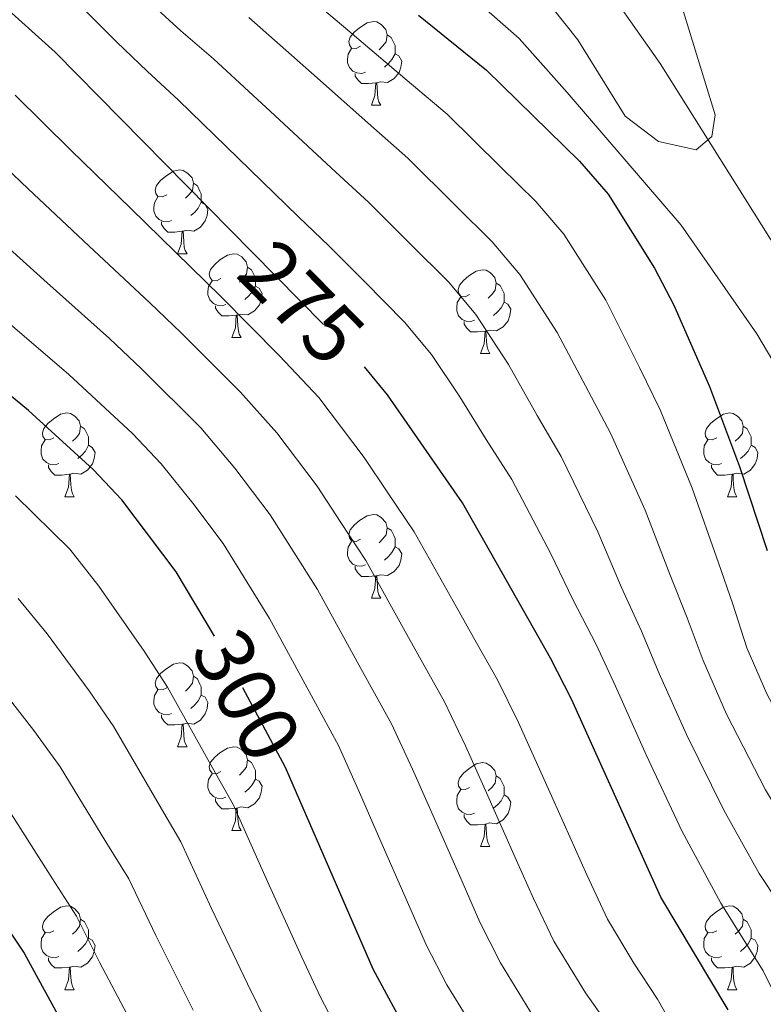
# Model space of a CAD drawing. Extents: x 622622 to 627131, y 789503 to 792555.
# Drawn here: x 623726 to 623815, y 790787 to 790905 of the extents above; entities that cross this region are included whole.
import ezdxf
from ezdxf.enums import TextEntityAlignment as Align

# ---------------------------------------------------------------- set-up
doc = ezdxf.new("R2010")
doc.units = 0
doc.header["$MEASUREMENT"] = 0
doc.linetypes.add('DGN Style 3', pattern=[56.585466, 40.41819, -16.167276])
doc.linetypes.add('DGN Style 5', pattern=[28.292733, 12.125457, -16.167276])
for name, color, linetype in [('Nivel 11', 7, 'Continuous'), ('Nivel 22', 7, 'Continuous'), ('Nivel 36', 7, 'Continuous'), ('Nivel 4', 7, 'Continuous'), ('Nivel 41', 7, 'Continuous'), ('Nivel 5', 7, 'Continuous'), ('Nivel 61', 7, 'Continuous'), ('Nivel 63', 7, 'Continuous')]:
    doc.layers.add(name, color=color, linetype=linetype)
doc.styles.add('Style-ariali', font='ariali.shx', dxfattribs={"bigfont": 'arialibig.shx'})

msp = doc.modelspace()

# ---------------------------------------------------------------- linework, layer by layer
at = {"layer": 'Nivel 11', "color": 142, "linetype": 'DGN Style 3', "lineweight": 13}
msp.add_polyline3d([(623860.498, 790785.784, 253.638), (623859.331, 790790.394, 252.238), (623855.743, 790796.064, 250.318), (623846.437, 790806.897, 246.998), (623843.548, 790810.865, 245.974), (623838.092, 790819.06, 244.149), (623833.399, 790827.808, 242.779), (623831.411, 790833.402, 242.354), (623828.888, 790848.281, 242.305), (623827.584, 790853.08, 242.084), (623821.562, 790867.651, 240.663), (623815.749, 790878.91, 239.361), (623802.543, 790899.937, 236.469), (623785.937, 790923.528, 233.545), (623777.78, 790933.904, 232.191), (623760.706, 790951.97, 229.447), (623757.22, 790956.234, 228.992), (623751.295, 790964.291, 228.49), (623744.997, 790974.738, 228.071), (623743.111, 790979.379, 228.052), (623740.22, 790989.011, 228.084), (623738.797, 790992.123, 227.739), (623732.455, 791003.537, 225.8), (623725.849, 791009.817, 225.8)], dxfattribs=at)
at = {"layer": 'Nivel 22', "color": 25, "linetype": 'DGN Style 5', "lineweight": 30, "flags": 128}
for points, elevation in [([(623753.711, 790877.348), (623766.716, 790864.155), (623767.154, 790863.622)], 275), ([(623758.214, 790814.472), (623757.693, 790815.672), (623749.981, 790830.051), (623749.174, 790831.401)], 300)]:
    msp.add_lwpolyline(points, dxfattribs=dict(at, elevation=elevation))
at = {"layer": 'Nivel 36', "color": 92, "linetype": 'Continuous', "lineweight": 0, "flags": 128}
for points in [[(623766.666, 790901.988), (623766.136, 790901.723), (623765.606, 790901.778), (623765.341, 790902.148), (623765.286, 790902.573), (623765.446, 790903.093), (623765.926, 790903.688), (623766.561, 790904.218), (623767.461, 790904.803), (623768.206, 790904.963), (623768.631, 790904.908), (623769.161, 790904.593), (623769.691, 790904.008), (623769.851, 790903.368), (623769.741, 790902.518), (623769.316, 790901.988), (623768.896, 790901.563)], [(623769.851, 790903.368), (623770.326, 790903.053), (623770.641, 790902.413), (623770.801, 790902.093), (623770.801, 790901.513), (623770.801, 790901.088), (623770.431, 790900.398), (623770.011, 790899.918), (623769.531, 790899.498)], [(623767.251, 790898.908), (623766.826, 790898.748), (623766.241, 790898.808), (623765.766, 790899.018), (623765.341, 790899.443), (623765.126, 790900.028), (623765.126, 790900.448), (623765.181, 790901.033), (623765.606, 790901.723)], [(623770.801, 790901.088), (623771.256, 790900.838), (623771.601, 790900.223), (623771.491, 790899.498), (623771.281, 790898.858), (623770.696, 790898.118), (623769.901, 790897.638), (623769.051, 790897.743), (623768.621, 790897.613)], [(623768.511, 790897.613), (623767.621, 790897.528), (623766.776, 790897.528), (623766.351, 790897.958), (623766.031, 790898.433), (623766.031, 790898.748)], [(623767.966, 790894.928), (623768.401, 790896.088), (623768.511, 790897.613), (623768.621, 790897.613), (623768.656, 790897.028), (623768.691, 790896.343), (623768.761, 790895.728), (623768.876, 790895.328), (623769.091, 790894.928)], [(623767.966, 790894.928), (623769.091, 790894.928)], [(623743.478, 790884.219), (623742.948, 790883.954), (623742.418, 790884.009), (623742.153, 790884.379), (623742.098, 790884.804), (623742.258, 790885.324), (623742.738, 790885.919), (623743.373, 790886.449), (623744.273, 790887.034), (623745.018, 790887.194), (623745.443, 790887.139), (623745.973, 790886.824), (623746.503, 790886.239), (623746.663, 790885.599), (623746.553, 790884.749), (623746.128, 790884.219), (623745.708, 790883.794)], [(623746.663, 790885.599), (623747.138, 790885.284), (623747.453, 790884.644), (623747.613, 790884.324), (623747.613, 790883.744), (623747.613, 790883.319), (623747.243, 790882.629), (623746.823, 790882.149), (623746.343, 790881.729)], [(623744.063, 790881.139), (623743.638, 790880.979), (623743.053, 790881.039), (623742.578, 790881.249), (623742.153, 790881.674), (623741.938, 790882.259), (623741.938, 790882.679), (623741.993, 790883.264), (623742.418, 790883.954)], [(623747.613, 790883.319), (623748.068, 790883.069), (623748.413, 790882.454), (623748.303, 790881.729), (623748.093, 790881.089), (623747.508, 790880.349), (623746.713, 790879.869), (623745.863, 790879.974), (623745.433, 790879.844)], [(623745.323, 790879.844), (623744.433, 790879.759), (623743.588, 790879.759), (623743.163, 790880.189), (623742.843, 790880.664), (623742.843, 790880.979)], [(623744.778, 790877.159), (623745.213, 790878.319), (623745.323, 790879.844), (623745.433, 790879.844), (623745.468, 790879.259), (623745.503, 790878.574), (623745.573, 790877.959), (623745.688, 790877.559), (623745.903, 790877.159)], [(623744.778, 790877.159), (623745.903, 790877.159)], [(623749.953, 790874.184), (623749.423, 790873.919), (623748.893, 790873.974), (623748.628, 790874.344), (623748.573, 790874.769), (623748.733, 790875.289), (623749.213, 790875.884), (623749.848, 790876.414), (623750.748, 790876.999), (623751.493, 790877.159), (623751.918, 790877.104), (623752.448, 790876.789), (623752.978, 790876.204), (623753.138, 790875.564), (623753.028, 790874.714), (623752.603, 790874.184), (623752.183, 790873.759)], [(623753.138, 790875.564), (623753.613, 790875.249), (623753.928, 790874.609), (623754.088, 790874.289), (623754.088, 790873.709), (623754.088, 790873.284), (623753.718, 790872.594), (623753.298, 790872.114), (623752.818, 790871.694)], [(623779.725, 790872.279), (623779.195, 790872.014), (623778.665, 790872.069), (623778.4, 790872.439), (623778.345, 790872.864), (623778.505, 790873.384), (623778.985, 790873.979), (623779.62, 790874.509), (623780.52, 790875.094), (623781.265, 790875.254), (623781.69, 790875.199), (623782.22, 790874.884), (623782.75, 790874.299), (623782.91, 790873.659), (623782.8, 790872.809), (623782.375, 790872.279), (623781.955, 790871.854)], [(623750.538, 790871.104), (623750.113, 790870.944), (623749.528, 790871.004), (623749.053, 790871.214), (623748.628, 790871.639), (623748.413, 790872.224), (623748.413, 790872.644), (623748.468, 790873.229), (623748.893, 790873.919)], [(623754.088, 790873.284), (623754.543, 790873.034), (623754.888, 790872.419), (623754.778, 790871.694), (623754.568, 790871.054), (623753.983, 790870.314), (623753.188, 790869.834), (623752.338, 790869.939), (623751.908, 790869.809)], [(623782.91, 790873.659), (623783.385, 790873.344), (623783.7, 790872.704), (623783.86, 790872.384), (623783.86, 790871.804), (623783.86, 790871.379), (623783.49, 790870.689), (623783.07, 790870.209), (623782.59, 790869.789)], [(623780.31, 790869.199), (623779.885, 790869.039), (623779.3, 790869.099), (623778.825, 790869.309), (623778.4, 790869.734), (623778.185, 790870.319), (623778.185, 790870.739), (623778.24, 790871.324), (623778.665, 790872.014)], [(623751.798, 790869.809), (623750.908, 790869.724), (623750.063, 790869.724), (623749.638, 790870.154), (623749.318, 790870.629), (623749.318, 790870.944)], [(623783.86, 790871.379), (623784.315, 790871.129), (623784.66, 790870.514), (623784.55, 790869.789), (623784.34, 790869.149), (623783.755, 790868.409), (623782.96, 790867.929), (623782.11, 790868.034), (623781.68, 790867.904)], [(623751.253, 790867.124), (623751.688, 790868.284), (623751.798, 790869.809), (623751.908, 790869.809), (623751.943, 790869.224), (623751.978, 790868.539), (623752.048, 790867.924), (623752.163, 790867.524), (623752.378, 790867.124)], [(623781.57, 790867.904), (623780.68, 790867.819), (623779.835, 790867.819), (623779.41, 790868.249), (623779.09, 790868.724), (623779.09, 790869.039)], [(623751.253, 790867.124), (623752.378, 790867.124)], [(623781.025, 790865.219), (623781.46, 790866.379), (623781.57, 790867.904), (623781.68, 790867.904), (623781.715, 790867.319), (623781.75, 790866.634), (623781.82, 790866.019), (623781.935, 790865.619), (623782.15, 790865.219)], [(623781.025, 790865.219), (623782.15, 790865.219)], [(623729.975, 790855.136), (623729.445, 790854.871), (623728.915, 790854.926), (623728.65, 790855.296), (623728.595, 790855.721), (623728.755, 790856.241), (623729.235, 790856.836), (623729.87, 790857.366), (623730.77, 790857.951), (623731.515, 790858.111), (623731.94, 790858.056), (623732.47, 790857.741), (623733, 790857.156), (623733.16, 790856.516), (623733.05, 790855.666), (623732.625, 790855.136), (623732.205, 790854.711)], [(623809.302, 790855.136), (623808.772, 790854.871), (623808.242, 790854.926), (623807.977, 790855.296), (623807.922, 790855.721), (623808.082, 790856.241), (623808.562, 790856.836), (623809.197, 790857.366), (623810.097, 790857.951), (623810.842, 790858.111), (623811.267, 790858.056), (623811.797, 790857.741), (623812.327, 790857.156), (623812.487, 790856.516), (623812.377, 790855.666), (623811.952, 790855.136), (623811.532, 790854.711)], [(623733.16, 790856.516), (623733.635, 790856.201), (623733.95, 790855.561), (623734.11, 790855.241), (623734.11, 790854.661), (623734.11, 790854.236), (623733.74, 790853.546), (623733.32, 790853.066), (623732.84, 790852.646)], [(623812.487, 790856.516), (623812.962, 790856.201), (623813.277, 790855.561), (623813.437, 790855.241), (623813.437, 790854.661), (623813.437, 790854.236), (623813.067, 790853.546), (623812.647, 790853.066), (623812.167, 790852.646)], [(623730.56, 790852.056), (623730.135, 790851.896), (623729.55, 790851.956), (623729.075, 790852.166), (623728.65, 790852.591), (623728.435, 790853.176), (623728.435, 790853.596), (623728.49, 790854.181), (623728.915, 790854.871)], [(623734.11, 790854.236), (623734.565, 790853.986), (623734.91, 790853.371), (623734.8, 790852.646), (623734.59, 790852.006), (623734.005, 790851.266), (623733.21, 790850.786), (623732.36, 790850.891), (623731.93, 790850.761)], [(623809.887, 790852.056), (623809.462, 790851.896), (623808.877, 790851.956), (623808.402, 790852.166), (623807.977, 790852.591), (623807.762, 790853.176), (623807.762, 790853.596), (623807.817, 790854.181), (623808.242, 790854.871)], [(623813.437, 790854.236), (623813.892, 790853.986), (623814.237, 790853.371), (623814.127, 790852.646), (623813.917, 790852.006), (623813.332, 790851.266), (623812.537, 790850.786), (623811.687, 790850.891), (623811.257, 790850.761)], [(623731.82, 790850.761), (623730.93, 790850.676), (623730.085, 790850.676), (623729.66, 790851.106), (623729.34, 790851.581), (623729.34, 790851.896)], [(623811.147, 790850.761), (623810.257, 790850.676), (623809.412, 790850.676), (623808.987, 790851.106), (623808.667, 790851.581), (623808.667, 790851.896)], [(623731.275, 790848.076), (623731.71, 790849.236), (623731.82, 790850.761), (623731.93, 790850.761), (623731.965, 790850.176), (623732, 790849.491), (623732.07, 790848.876), (623732.185, 790848.476), (623732.4, 790848.076)], [(623810.602, 790848.076), (623811.037, 790849.236), (623811.147, 790850.761), (623811.257, 790850.761), (623811.292, 790850.176), (623811.327, 790849.491), (623811.397, 790848.876), (623811.512, 790848.476), (623811.727, 790848.076)], [(623731.275, 790848.076), (623732.4, 790848.076)], [(623810.602, 790848.076), (623811.727, 790848.076)], [(623766.666, 790842.996), (623766.136, 790842.731), (623765.606, 790842.786), (623765.341, 790843.156), (623765.286, 790843.581), (623765.446, 790844.101), (623765.926, 790844.696), (623766.561, 790845.226), (623767.461, 790845.811), (623768.206, 790845.971), (623768.631, 790845.916), (623769.161, 790845.601), (623769.691, 790845.016), (623769.851, 790844.376), (623769.741, 790843.526), (623769.316, 790842.996), (623768.896, 790842.571)], [(623769.851, 790844.376), (623770.326, 790844.061), (623770.641, 790843.421), (623770.801, 790843.101), (623770.801, 790842.521), (623770.801, 790842.096), (623770.431, 790841.406), (623770.011, 790840.926), (623769.531, 790840.506)], [(623767.251, 790839.916), (623766.826, 790839.756), (623766.241, 790839.816), (623765.766, 790840.026), (623765.341, 790840.451), (623765.126, 790841.036), (623765.126, 790841.456), (623765.181, 790842.041), (623765.606, 790842.731)], [(623770.801, 790842.096), (623771.256, 790841.846), (623771.601, 790841.231), (623771.491, 790840.506), (623771.281, 790839.866), (623770.696, 790839.126), (623769.901, 790838.646), (623769.051, 790838.751), (623768.621, 790838.621)], [(623768.511, 790838.621), (623767.621, 790838.536), (623766.776, 790838.536), (623766.351, 790838.966), (623766.031, 790839.441), (623766.031, 790839.756)], [(623767.966, 790835.936), (623768.401, 790837.096), (623768.511, 790838.621), (623768.621, 790838.621), (623768.656, 790838.036), (623768.691, 790837.351), (623768.761, 790836.736), (623768.876, 790836.336), (623769.091, 790835.936)], [(623767.966, 790835.936), (623769.091, 790835.936)], [(623743.478, 790825.227), (623742.948, 790824.962), (623742.418, 790825.017), (623742.153, 790825.387), (623742.098, 790825.812), (623742.258, 790826.332), (623742.738, 790826.927), (623743.373, 790827.457), (623744.273, 790828.042), (623745.018, 790828.202), (623745.443, 790828.147), (623745.973, 790827.832), (623746.503, 790827.247), (623746.663, 790826.607), (623746.553, 790825.757), (623746.128, 790825.227), (623745.708, 790824.802)], [(623746.663, 790826.607), (623747.138, 790826.292), (623747.453, 790825.652), (623747.613, 790825.332), (623747.613, 790824.752), (623747.613, 790824.327), (623747.243, 790823.637), (623746.823, 790823.157), (623746.343, 790822.737)], [(623744.063, 790822.147), (623743.638, 790821.987), (623743.053, 790822.047), (623742.578, 790822.257), (623742.153, 790822.682), (623741.938, 790823.267), (623741.938, 790823.687), (623741.993, 790824.272), (623742.418, 790824.962)], [(623747.613, 790824.327), (623748.068, 790824.077), (623748.413, 790823.462), (623748.303, 790822.737), (623748.093, 790822.097), (623747.508, 790821.357), (623746.713, 790820.877), (623745.863, 790820.982), (623745.433, 790820.852)], [(623745.323, 790820.852), (623744.433, 790820.767), (623743.588, 790820.767), (623743.163, 790821.197), (623742.843, 790821.672), (623742.843, 790821.987)], [(623744.778, 790818.167), (623745.213, 790819.327), (623745.323, 790820.852), (623745.433, 790820.852), (623745.468, 790820.267), (623745.503, 790819.582), (623745.573, 790818.967), (623745.688, 790818.567), (623745.903, 790818.167)], [(623744.778, 790818.167), (623745.903, 790818.167)], [(623749.953, 790815.192), (623749.423, 790814.927), (623748.893, 790814.982), (623748.628, 790815.352), (623748.573, 790815.777), (623748.733, 790816.297), (623749.213, 790816.892), (623749.848, 790817.422), (623750.748, 790818.007), (623751.493, 790818.167), (623751.918, 790818.112), (623752.448, 790817.797), (623752.978, 790817.212), (623753.138, 790816.572), (623753.028, 790815.722), (623752.603, 790815.192), (623752.183, 790814.767)], [(623753.138, 790816.572), (623753.613, 790816.257), (623753.928, 790815.617), (623754.088, 790815.297), (623754.088, 790814.717), (623754.088, 790814.292), (623753.718, 790813.602), (623753.298, 790813.122), (623752.818, 790812.702)], [(623779.725, 790813.287), (623779.195, 790813.022), (623778.665, 790813.077), (623778.4, 790813.447), (623778.345, 790813.872), (623778.505, 790814.392), (623778.985, 790814.987), (623779.62, 790815.517), (623780.52, 790816.102), (623781.265, 790816.262), (623781.69, 790816.207), (623782.22, 790815.892), (623782.75, 790815.307), (623782.91, 790814.667), (623782.8, 790813.817), (623782.375, 790813.287), (623781.955, 790812.862)], [(623750.538, 790812.112), (623750.113, 790811.952), (623749.528, 790812.012), (623749.053, 790812.222), (623748.628, 790812.647), (623748.413, 790813.232), (623748.413, 790813.652), (623748.468, 790814.237), (623748.893, 790814.927)], [(623754.088, 790814.292), (623754.543, 790814.042), (623754.888, 790813.427), (623754.778, 790812.702), (623754.568, 790812.062), (623753.983, 790811.322), (623753.188, 790810.842), (623752.338, 790810.947), (623751.908, 790810.817)], [(623782.91, 790814.667), (623783.385, 790814.352), (623783.7, 790813.712), (623783.86, 790813.392), (623783.86, 790812.812), (623783.86, 790812.387), (623783.49, 790811.697), (623783.07, 790811.217), (623782.59, 790810.797)], [(623780.31, 790810.207), (623779.885, 790810.047), (623779.3, 790810.107), (623778.825, 790810.317), (623778.4, 790810.742), (623778.185, 790811.327), (623778.185, 790811.747), (623778.24, 790812.332), (623778.665, 790813.022)], [(623751.798, 790810.817), (623750.908, 790810.732), (623750.063, 790810.732), (623749.638, 790811.162), (623749.318, 790811.637), (623749.318, 790811.952)], [(623783.86, 790812.387), (623784.315, 790812.137), (623784.66, 790811.522), (623784.55, 790810.797), (623784.34, 790810.157), (623783.755, 790809.417), (623782.96, 790808.937), (623782.11, 790809.042), (623781.68, 790808.912)], [(623751.253, 790808.132), (623751.688, 790809.292), (623751.798, 790810.817), (623751.908, 790810.817), (623751.943, 790810.232), (623751.978, 790809.547), (623752.048, 790808.932), (623752.163, 790808.532), (623752.378, 790808.132)], [(623781.57, 790808.912), (623780.68, 790808.827), (623779.835, 790808.827), (623779.41, 790809.257), (623779.09, 790809.732), (623779.09, 790810.047)], [(623751.253, 790808.132), (623752.378, 790808.132)], [(623781.025, 790806.227), (623781.46, 790807.387), (623781.57, 790808.912), (623781.68, 790808.912), (623781.715, 790808.327), (623781.75, 790807.642), (623781.82, 790807.027), (623781.935, 790806.627), (623782.15, 790806.227)], [(623781.025, 790806.227), (623782.15, 790806.227)], [(623729.975, 790796.144), (623729.445, 790795.879), (623728.915, 790795.934), (623728.65, 790796.304), (623728.595, 790796.729), (623728.755, 790797.249), (623729.235, 790797.844), (623729.87, 790798.374), (623730.77, 790798.959), (623731.515, 790799.119), (623731.94, 790799.064), (623732.47, 790798.749), (623733, 790798.164), (623733.16, 790797.524), (623733.05, 790796.674), (623732.625, 790796.144), (623732.205, 790795.719)], [(623809.302, 790796.144), (623808.772, 790795.879), (623808.242, 790795.934), (623807.977, 790796.304), (623807.922, 790796.729), (623808.082, 790797.249), (623808.562, 790797.844), (623809.197, 790798.374), (623810.097, 790798.959), (623810.842, 790799.119), (623811.267, 790799.064), (623811.797, 790798.749), (623812.327, 790798.164), (623812.487, 790797.524), (623812.377, 790796.674), (623811.952, 790796.144), (623811.532, 790795.719)], [(623733.16, 790797.524), (623733.635, 790797.209), (623733.95, 790796.569), (623734.11, 790796.249), (623734.11, 790795.669), (623734.11, 790795.244), (623733.74, 790794.554), (623733.32, 790794.074), (623732.84, 790793.654)], [(623812.487, 790797.524), (623812.962, 790797.209), (623813.277, 790796.569), (623813.437, 790796.249), (623813.437, 790795.669), (623813.437, 790795.244), (623813.067, 790794.554), (623812.647, 790794.074), (623812.167, 790793.654)], [(623730.56, 790793.064), (623730.135, 790792.904), (623729.55, 790792.964), (623729.075, 790793.174), (623728.65, 790793.599), (623728.435, 790794.184), (623728.435, 790794.604), (623728.49, 790795.189), (623728.915, 790795.879)], [(623734.11, 790795.244), (623734.565, 790794.994), (623734.91, 790794.379), (623734.8, 790793.654), (623734.59, 790793.014), (623734.005, 790792.274), (623733.21, 790791.794), (623732.36, 790791.899), (623731.93, 790791.769)], [(623809.887, 790793.064), (623809.462, 790792.904), (623808.877, 790792.964), (623808.402, 790793.174), (623807.977, 790793.599), (623807.762, 790794.184), (623807.762, 790794.604), (623807.817, 790795.189), (623808.242, 790795.879)], [(623813.437, 790795.244), (623813.892, 790794.994), (623814.237, 790794.379), (623814.127, 790793.654), (623813.917, 790793.014), (623813.332, 790792.274), (623812.537, 790791.794), (623811.687, 790791.899), (623811.257, 790791.769)], [(623731.82, 790791.769), (623730.93, 790791.684), (623730.085, 790791.684), (623729.66, 790792.114), (623729.34, 790792.589), (623729.34, 790792.904)], [(623811.147, 790791.769), (623810.257, 790791.684), (623809.412, 790791.684), (623808.987, 790792.114), (623808.667, 790792.589), (623808.667, 790792.904)], [(623731.275, 790789.084), (623731.71, 790790.244), (623731.82, 790791.769), (623731.93, 790791.769), (623731.965, 790791.184), (623732, 790790.499), (623732.07, 790789.884), (623732.185, 790789.484), (623732.4, 790789.084)], [(623810.602, 790789.084), (623811.037, 790790.244), (623811.147, 790791.769), (623811.257, 790791.769), (623811.292, 790791.184), (623811.327, 790790.499), (623811.397, 790789.884), (623811.512, 790789.484), (623811.727, 790789.084)], [(623731.275, 790789.084), (623732.4, 790789.084)], [(623810.602, 790789.084), (623811.727, 790789.084)]]:
    msp.add_lwpolyline(points, dxfattribs=at)
at = {"layer": 'Nivel 4', "color": 25, "linetype": 'Continuous', "lineweight": 30, "flags": 128}
for points, elevation in [([(623753.711, 790877.348), (623730.111, 790901.288), (623718.152, 790912.064), (623705.976, 790922.011), (623697.056, 790927.592), (623687.202, 790932.569), (623662.928, 790941.917), (623647.944, 790946.101), (623609.48, 790953.659), (623608.977, 790953.776), (623604.027, 790954.475), (623581.556, 790956.358), (623569.812, 790955.989), (623563.937, 790955.219), (623559.042, 790954.203), (623547.899, 790950.418), (623543.889, 790949.337)], 275), ([(623749.174, 790831.401), (623744.585, 790839.081), (623738.099, 790847.723), (623734.663, 790851.356), (623726.911, 790858.382), (623706.155, 790875.499), (623702.463, 790878.988), (623689.59, 790888.888), (623666.805, 790901.82), (623642.714, 790912.128), (623632.163, 790915.884), (623617.355, 790920.488), (623605.461, 790923.083), (623602.419, 790923.768), (623591.671, 790925.722), (623581.052, 790926.204), (623576.009, 790926.04), (623570.755, 790925.146), (623565.764, 790924.844), (623556.063, 790922.111), (623551.504, 790919.905), (623544.513, 790915.04)], 300), ([(623773.609, 790905.725), (623781.735, 790899.151), (623792.883, 790888.238), (623796.308, 790884.298), (623801.87, 790875.443), (623804.168, 790871.002), (623808.433, 790861.259), (623812.028, 790851.714), (623815.353, 790841.634)], 250), ([(623545.426, 790864.853), (623549.273, 790866.961), (623553.801, 790869.074), (623559.63, 790870.864), (623564.624, 790871.531), (623574.567, 790870.885), (623579.529, 790869.965), (623596.914, 790864.885), (623601.808, 790863.85), (623606.498, 790862.314), (623626.139, 790855.59), (623640.279, 790848.998), (623650.344, 790845.213), (623665.195, 790838.349), (623690.077, 790830.174), (623698.879, 790824.924), (623702.947, 790822.02), (623707.042, 790818.213), (623714.305, 790810.591), (623717.85, 790806.235), (623726.406, 790793.453), (623736.642, 790774.754), (623740.448, 790766.741)], 325), ([(623810.675, 790786.671), (623802.622, 790800.155), (623791.932, 790823.865), (623789.406, 790828.771), (623778.874, 790847.353), (623769.888, 790860.289), (623767.154, 790863.622)], 275), ([(623857.977, 790616.637), (623846.124, 790635.534), (623838.598, 790649.582), (623828.057, 790667.472), (623821.634, 790676.82), (623819.053, 790681.103), (623811.332, 790694.974), (623802.122, 790714.211), (623795.8, 790728.873), (623792.558, 790739.271), (623789.387, 790754.762), (623787.752, 790759.491), (623785.557, 790764.544), (623782.936, 790769.41), (623780.078, 790773.512), (623776.24, 790777.935), (623773.381, 790782.037), (623770.615, 790787.037), (623768.172, 790791.538), (623758.214, 790814.472)], 300)]:
    msp.add_lwpolyline(points, dxfattribs=dict(at, elevation=elevation))
at = {"layer": 'Nivel 5', "color": 25, "linetype": 'Continuous', "lineweight": 0, "flags": 128}
for points, elevation in [([(623818.548, 790783.975), (623814.853, 790791.345), (623809.788, 790799.418), (623805.145, 790808.094), (623800.857, 790817.186), (623797.177, 790825.4), (623794.863, 790830.38), (623792.086, 790835.769), (623789.448, 790841.265), (623784.785, 790850.134), (623781.709, 790854.945), (623778.566, 790860.034), (623775.172, 790865.09), (623771.949, 790868.971), (623767.137, 790873.823), (623762.9, 790878.071), (623759.206, 790881.636), (623752.035, 790888.591), (623744.864, 790895.546), (623741.141, 790899.005), (623737.517, 790902.495), (623733.872, 790906.096), (623729.503, 790910.03), (623722.874, 790916.112)], 270), ([(623777.813, 790909.851), (623785.658, 790902.908), (623791.399, 790896.457), (623805.049, 790880.59), (623814.113, 790867.589), (623816.645, 790863.278), (623818.742, 790858.5), (623822.776, 790843.553), (623826.133, 790832.932), (623830.272, 790823.218), (623832.985, 790818.356), (623836.067, 790814.422), (623840.161, 790812.367), (623841.264, 790813.74), (623841.16, 790816.654), (623839.967, 790821.722), (623836.571, 790832.186), (623833.758, 790842.706), (623830.381, 790864.009), (623827.704, 790873.789), (623822.547, 790889.051), (623818.202, 790903.414), (623814.603, 790912.659)], 245), ([(623789.582, 790906.665), (623792.69, 790902.747), (623798.342, 790893.614), (623802.326, 790890.602), (623806.827, 790889.611), (623808.71, 790891.174), (623809.134, 790893.795), (623803.424, 790912.358)], 240), ([(623757.534, 790910.37), (623765.157, 790903.914), (623772.781, 790897.458), (623777.026, 790893.881), (623783.444, 790887.572), (623787.649, 790883.421), (623791.024, 790879.496), (623796.044, 790871.59), (623800.057, 790863.552), (623802.521, 790858.477), (623806.383, 790849.101), (623809.536, 790840.167), (623811.235, 790835.207), (623812.915, 790830.005), (623815.304, 790824.5), (623820.125, 790815.483), (623823.597, 790810.088), (623827.389, 790805.369), (623829.8, 790800.818), (623842.173, 790788.607), (623849.941, 790781.769)], 255), ([(623741.413, 790907.263), (623745.151, 790903.845), (623749.087, 790900.487), (623756.409, 790893.699), (623763.731, 790886.91), (623767.609, 790883.341), (623772.573, 790878.406), (623777.182, 790873.788), (623780.456, 790869.892), (623784.392, 790863.886), (623787.825, 790857.814), (623790.697, 790852.915), (623795.093, 790843.877), (623797.903, 790837.235), (623800.32, 790831.989), (623802.423, 790826.935), (623805.673, 790819.624), (623810.138, 790810.557), (623814.391, 790802.975), (623819.032, 790796.02), (623821.803, 790790.492), (623824.943, 790785.06)], 265), ([(623753.311, 790905.429), (623760.783, 790898.806), (623768.256, 790892.184), (623772.317, 790888.611), (623778.008, 790882.989), (623782.416, 790878.604), (623785.74, 790874.694), (623790.218, 790867.738), (623793.941, 790860.683), (623796.609, 790855.696), (623800.738, 790846.489), (623803.719, 790838.701), (623805.778, 790833.598), (623807.669, 790828.47), (623810.488, 790822.062), (623815.132, 790813.02), (623818.994, 790806.531), (623823.21, 790800.694), (623826.059, 790795.278), (623828.937, 790789.502), (623838.878, 790773.654)], 260), ([(623769.957, 790848.529), (623767.109, 790852.761), (623761.689, 790859.94), (623756.981, 790864.937), (623749.936, 790872.032), (623746.319, 790875.614), (623739.16, 790882.584), (623732.001, 790889.554), (623725.319, 790896.13)], 280), ([(623796.68, 790784.346), (623793.607, 790788.691), (623789.819, 790794.907), (623787.36, 790799.994), (623785.33, 790804.563), (623783.3, 790809.132), (623781.271, 790813.702), (623779.241, 790818.272), (623776.72, 790823.531), (623772.414, 790831.223), (623767.316, 790840.432), (623764.322, 790844.982), (623761.478, 790849.341), (623756.662, 790855.725), (623752.26, 790860.633), (623745.191, 790867.702), (623741.467, 790871.306), (623734.169, 790878.124), (623726.871, 790884.942), (623720.528, 790890.972)], 285), ([(623780.964, 790797.175), (623778.946, 790801.75), (623774.913, 790810.9), (623772.896, 790815.475), (623770.378, 790820.911), (623766.719, 790827.508), (623761.538, 790836.971), (623758.686, 790841.436), (623755.847, 790845.921), (623751.636, 790851.51), (623747.54, 790856.33), (623740.447, 790863.372), (623736.615, 790866.998), (623729.178, 790873.664), (623721.741, 790880.33)], 290), ([(623782.029, 790781.52), (623777.016, 790789.66), (623774.568, 790794.356), (623772.563, 790798.937), (623768.555, 790808.098), (623766.551, 790812.679), (623764.035, 790818.291), (623761.024, 790823.793), (623755.759, 790833.511), (623753.051, 790837.889), (623750.216, 790842.501), (623746.609, 790847.295), (623742.819, 790852.026), (623739.368, 790855.645), (623731.763, 790862.69), (623724.187, 790869.204)], 295), ([(623764.249, 790783.677), (623761.866, 790788.181), (623759.665, 790792.958), (623755.518, 790802.05), (623751.435, 790811.228), (623748.945, 790815.647), (623743.554, 790825.287), (623740.793, 790829.592), (623735.364, 790837.382), (623731.887, 790841.821), (623725.355, 790848.174)], 305), ([(623806.919, 790779.642), (623802.214, 790787.957), (623799.396, 790792.276), (623796.22, 790797.531), (623793.756, 790802.813), (623789.671, 790811.94), (623785.586, 790821.068), (623783.063, 790826.151), (623780.554, 790830.576), (623778.109, 790834.938), (623773.095, 790843.892), (623769.957, 790848.529)], 280), ([(623725.676, 790835.919), (623729.146, 790831.685), (623734.171, 790824.842), (623737.128, 790820.524), (623742.562, 790811.216), (623745.178, 790806.784), (623748.84, 790798.804), (623753.151, 790789.792), (623755.56, 790784.824)], 310), ([(623722.927, 790825.987), (623727.549, 790820.091), (623730.702, 790815.761), (623736.178, 790806.785), (623738.92, 790802.34), (623742.162, 790795.558), (623746.636, 790786.626)], 315), ([(623724.276, 790810.998), (623729.795, 790802.354), (623732.663, 790797.896), (623735.484, 790792.312), (623740.122, 790783.46)], 320), ([(623787.818, 790785.105), (623783.417, 790792.284), (623780.964, 790797.175)], 290)]:
    msp.add_lwpolyline(points, dxfattribs=dict(at, elevation=elevation))
at = {"layer": 'Nivel 61', "color": 19, "linetype": 'Continuous', "lineweight": 0}
msp.add_3dface([(623520.65, 792227.07), (626902.02, 792289.41), (626945.26, 789975.8), (623562.73, 789913.46)], dxfattribs=at)
at = {"layer": 'Nivel 63', "color": 7, "linetype": 'Continuous', "lineweight": 0}
msp.add_3dface([(622676.603, 789503.317, -0.25), (627130.842, 789585.409, -0.25), (627076.114, 792554.916, -0.25), (622621.875, 792472.824, -0.25)], dxfattribs=at)

# ---------------------------------------------------------------- texts
at = {"layer": 'Nivel 41', "color": 25, "linetype": 'Continuous', "lineweight": 0, "style": 'Style-ariali'}
for s, rotation, p in [('275', 314.58974, (623759.639, 790871.333, 275)), ('300', 298.20634, (623753.049, 790824.33, 300))]:
    msp.add_text(s, height=7, rotation=rotation, dxfattribs=at).set_placement(p, align=Align.MIDDLE_CENTER)

doc.saveas('drawing.dxf')
